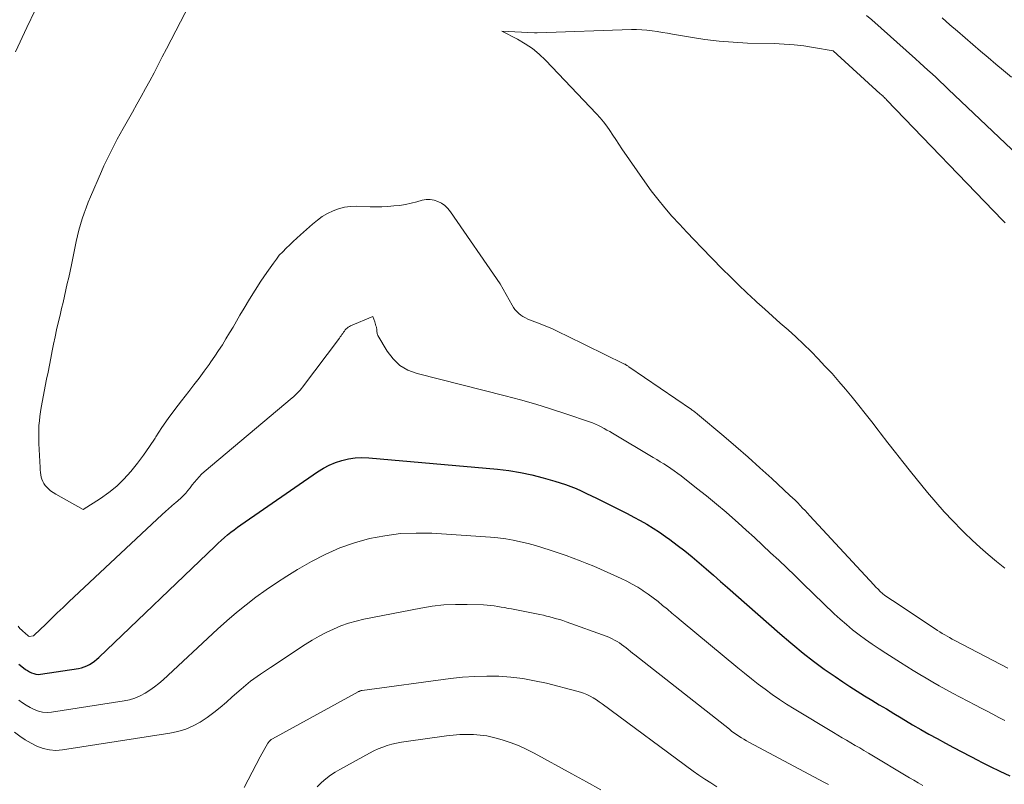
# Model space of a CAD drawing. Units: feet. Extents: x 1184172 to 1191672, y 7056370 to 7061370.
# Drawn here: x 1188955 to 1189021, y 7057725 to 7057777 of the extents above; entities that cross this region are included whole.
import ezdxf

# ---------------------------------------------------------------- set-up
doc = ezdxf.new("R2010")
doc.units = ezdxf.units.FT
doc.header["$MEASUREMENT"] = 0
doc.layers.add('Level 44', color=7, linetype='Continuous', lineweight=0)
doc.layers.add('Level 45', color=7, linetype='Continuous', lineweight=0)

msp = doc.modelspace()

# ---------------------------------------------------------------- linework, layer by layer
at = {"layer": 'Level 44', "color": 32, "linetype": 'Continuous', "lineweight": 30, "elevation": 2300, "flags": 128}
msp.add_lwpolyline([(1188954.48, 7057733.32), (1188954.79, 7057733.08), (1188954.92, 7057732.98), (1188955.05, 7057732.89), (1188955.19, 7057732.81), (1188955.33, 7057732.74), (1188955.48, 7057732.69), (1188955.63, 7057732.65), (1188955.78, 7057732.64), (1188955.94, 7057732.65), (1188958.5, 7057733.04), (1188958.7, 7057733.09), (1188958.89, 7057733.14), (1188959.07, 7057733.22), (1188959.25, 7057733.31), (1188959.42, 7057733.42), (1188959.59, 7057733.53), (1188959.74, 7057733.66), (1188959.89, 7057733.79), (1188967.74, 7057741.31), (1188967.95, 7057741.5), (1188968.16, 7057741.69), (1188968.37, 7057741.88), (1188968.58, 7057742.06), (1188968.8, 7057742.24), (1188969.02, 7057742.41), (1188969.25, 7057742.58), (1188969.48, 7057742.74), (1188974.67, 7057746.33), (1188975.06, 7057746.57), (1188975.46, 7057746.78), (1188975.88, 7057746.96), (1188976.31, 7057747.1), (1188976.76, 7057747.2), (1188977.21, 7057747.27), (1188977.66, 7057747.29), (1188978.12, 7057747.27), (1188986.82, 7057746.5), (1188987.6, 7057746.41), (1188988.38, 7057746.28), (1188989.15, 7057746.12), (1188989.92, 7057745.93), (1188990.71, 7057745.7), (1188991.07, 7057745.59), (1188991.43, 7057745.47), (1188991.79, 7057745.33), (1188992.14, 7057745.19), (1188992.49, 7057745.03), (1188992.84, 7057744.87), (1188993.18, 7057744.71), (1188993.52, 7057744.54), (1188994.7, 7057743.96), (1188995.15, 7057743.73), (1188995.59, 7057743.5), (1188996.04, 7057743.27), (1188996.48, 7057743.03), (1188996.92, 7057742.78), (1188997.35, 7057742.52), (1188997.77, 7057742.25), (1188998.18, 7057741.96), (1188998.47, 7057741.75), (1188998.98, 7057741.37), (1188999.49, 7057740.98), (1188999.98, 7057740.58), (1189000.46, 7057740.17), (1189000.94, 7057739.76), (1189001.42, 7057739.34), (1189001.9, 7057738.92), (1189002.38, 7057738.5), (1189003.69, 7057737.35), (1189004.43, 7057736.7), (1189005.17, 7057736.05), (1189005.92, 7057735.41), (1189006.66, 7057734.77), (1189006.8, 7057734.65), (1189007.49, 7057734.08), (1189008.19, 7057733.53), (1189008.91, 7057733), (1189009.65, 7057732.49), (1189010.17, 7057732.14), (1189010.65, 7057731.82), (1189011.14, 7057731.5), (1189011.63, 7057731.2), (1189012.13, 7057730.89), (1189012.63, 7057730.59), (1189013.12, 7057730.3), (1189013.62, 7057730), (1189014.12, 7057729.7), (1189014.89, 7057729.24), (1189015.44, 7057728.92), (1189015.99, 7057728.6), (1189016.54, 7057728.3), (1189017.1, 7057727.99), (1189017.65, 7057727.7), (1189018.21, 7057727.41), (1189018.77, 7057727.11), (1189019.33, 7057726.82), (1189019.5, 7057726.74), (1189020.14, 7057726.41), (1189020.79, 7057726.09), (1189021.45, 7057725.78)], dxfattribs=at)
at = {"layer": 'Level 45', "color": 32, "linetype": 'Continuous', "lineweight": 0, "flags": 128}
for points, elevation in [([(1188968.83, 7057783.36), (1188964.45, 7057774.9), (1188964.17, 7057774.36), (1188963.89, 7057773.83), (1188963.61, 7057773.29), (1188963.32, 7057772.75), (1188963.03, 7057772.22), (1188962.74, 7057771.69), (1188962.45, 7057771.16), (1188962.15, 7057770.63), (1188961.52, 7057769.52), (1188961.32, 7057769.16), (1188961.12, 7057768.81), (1188960.93, 7057768.45), (1188960.75, 7057768.09), (1188960.57, 7057767.73), (1188960.39, 7057767.36), (1188960.22, 7057766.99), (1188960.06, 7057766.62), (1188959.32, 7057764.91), (1188959.16, 7057764.54), (1188959.02, 7057764.17), (1188958.88, 7057763.8), (1188958.75, 7057763.42), (1188958.64, 7057763.04), (1188958.53, 7057762.66), (1188958.44, 7057762.28), (1188958.35, 7057761.89), (1188958.03, 7057760.32), (1188957.94, 7057759.89), (1188957.85, 7057759.46), (1188957.75, 7057759.04), (1188957.66, 7057758.62), (1188957.56, 7057758.19), (1188957.46, 7057757.77), (1188957.36, 7057757.35), (1188957.26, 7057756.92), (1188957.14, 7057756.39), (1188957.03, 7057755.91), (1188956.92, 7057755.44), (1188956.82, 7057754.96), (1188956.73, 7057754.49), (1188956.63, 7057754.01), (1188956.54, 7057753.53), (1188956.45, 7057753.05), (1188956.35, 7057752.58), (1188955.99, 7057750.67), (1188955.93, 7057750.37), (1188955.89, 7057750.07), (1188955.86, 7057749.77), (1188955.83, 7057749.46), (1188955.82, 7057749.16), (1188955.82, 7057748.86), (1188955.82, 7057748.55), (1188955.83, 7057748.25), (1188955.91, 7057746.61), (1188955.92, 7057746.45), (1188955.94, 7057746.29), (1188955.96, 7057746.13), (1188955.99, 7057745.97), (1188956.03, 7057745.82), (1188956.09, 7057745.67), (1188956.16, 7057745.54), (1188956.26, 7057745.41), (1188956.32, 7057745.34), (1188956.47, 7057745.18), (1188956.62, 7057745.04), (1188956.79, 7057744.92), (1188956.97, 7057744.81), (1188958.83, 7057743.77), (1188959.99, 7057744.53), (1188960.56, 7057744.93), (1188961.09, 7057745.36), (1188961.58, 7057745.84), (1188962.05, 7057746.35), (1188962.49, 7057746.9), (1188962.91, 7057747.45), (1188963.31, 7057748.03), (1188963.69, 7057748.61), (1188963.74, 7057748.69), (1188964.15, 7057749.32), (1188964.57, 7057749.93), (1188965.01, 7057750.54), (1188965.46, 7057751.13), (1188965.96, 7057751.76), (1188966.31, 7057752.21), (1188966.66, 7057752.66), (1188967, 7057753.12), (1188967.33, 7057753.58), (1188967.45, 7057753.75), (1188967.72, 7057754.13), (1188967.98, 7057754.52), (1188968.23, 7057754.91), (1188968.47, 7057755.31), (1188968.71, 7057755.71), (1188968.95, 7057756.11), (1188969.18, 7057756.51), (1188969.42, 7057756.91), (1188969.7, 7057757.39), (1188970.07, 7057758), (1188970.45, 7057758.61), (1188970.84, 7057759.21), (1188971.24, 7057759.8), (1188971.68, 7057760.43), (1188971.88, 7057760.7), (1188972.08, 7057760.96), (1188972.31, 7057761.2), (1188972.54, 7057761.44), (1188972.78, 7057761.66), (1188973.02, 7057761.89), (1188973.27, 7057762.11), (1188973.51, 7057762.34), (1188974.33, 7057763.07), (1188974.65, 7057763.33), (1188974.98, 7057763.57), (1188975.34, 7057763.77), (1188975.71, 7057763.96), (1188976.09, 7057764.1), (1188976.49, 7057764.21), (1188976.89, 7057764.26), (1188977.3, 7057764.27), (1188978.23, 7057764.24), (1188978.63, 7057764.24), (1188979.02, 7057764.24), (1188979.42, 7057764.26), (1188979.82, 7057764.29), (1188980.21, 7057764.33), (1188980.6, 7057764.39), (1188980.99, 7057764.48), (1188981.37, 7057764.57), (1188981.73, 7057764.68), (1188982, 7057764.72), (1188982.27, 7057764.73), (1188982.54, 7057764.69), (1188982.8, 7057764.6), (1188983.05, 7057764.47), (1188983.27, 7057764.31), (1188983.47, 7057764.12), (1188983.65, 7057763.9), (1188987.01, 7057759.03), (1188987.81, 7057757.58), (1188987.91, 7057757.43), (1188988.01, 7057757.29), (1188988.13, 7057757.15), (1188988.26, 7057757.03), (1188988.4, 7057756.91), (1188988.55, 7057756.81), (1188988.71, 7057756.73), (1188988.87, 7057756.65), (1188989.54, 7057756.39), (1188990.04, 7057756.19), (1188990.54, 7057755.98), (1188991.03, 7057755.75), (1188991.52, 7057755.52), (1188995.36, 7057753.63), (1188995.41, 7057753.61), (1188995.45, 7057753.59), (1188995.5, 7057753.56), (1188995.54, 7057753.53), (1188995.58, 7057753.51), (1188995.63, 7057753.48), (1188995.67, 7057753.45), (1188995.71, 7057753.42), (1188999.93, 7057750.54), (1188999.98, 7057750.5), (1189000.03, 7057750.47), (1189000.09, 7057750.43), (1189000.14, 7057750.39), (1189000.19, 7057750.35), (1189000.24, 7057750.31), (1189000.3, 7057750.27), (1189000.35, 7057750.23), (1189002.12, 7057748.73), (1189002.94, 7057748.03), (1189003.76, 7057747.32), (1189004.56, 7057746.6), (1189005.36, 7057745.87), (1189006.59, 7057744.73), (1189006.77, 7057744.57), (1189006.94, 7057744.4), (1189007.12, 7057744.23), (1189007.29, 7057744.06), (1189007.45, 7057743.88), (1189007.62, 7057743.71), (1189007.79, 7057743.53), (1189007.95, 7057743.35), (1189012.26, 7057738.69), (1189012.4, 7057738.54), (1189012.55, 7057738.39), (1189012.7, 7057738.25), (1189012.86, 7057738.11), (1189013.02, 7057737.98), (1189013.18, 7057737.86), (1189013.35, 7057737.74), (1189013.52, 7057737.62), (1189016.41, 7057735.72), (1189016.57, 7057735.61), (1189016.73, 7057735.51), (1189016.89, 7057735.41), (1189017.06, 7057735.31), (1189017.22, 7057735.21), (1189017.39, 7057735.12), (1189017.56, 7057735.02), (1189017.73, 7057734.93), (1189021.33, 7057733.06)], 2296), ([(1188955.57, 7057777.51), (1188955.02, 7057776.35), (1188954.24, 7057774.7)], 2298), ([(1189022.45, 7057767.29), (1189017.3, 7057772.19), (1189017.03, 7057772.45), (1189016.75, 7057772.7), (1189016.48, 7057772.96), (1189016.2, 7057773.21), (1189015.92, 7057773.46), (1189015.65, 7057773.72), (1189015.37, 7057773.97), (1189015.09, 7057774.22), (1189012.12, 7057776.86), (1189011.78, 7057777.16)], 2296), ([(1189021.56, 7057773), (1189021.04, 7057773.44), (1189020.52, 7057773.88), (1189020, 7057774.32), (1189019.48, 7057774.76), (1189018.96, 7057775.2), (1189018.44, 7057775.64), (1189017.93, 7057776.09), (1189017.41, 7057776.53), (1189016.88, 7057776.99)], 2298), ([(1189021.15, 7057763.15), (1189021.08, 7057763.21), (1189021.02, 7057763.27), (1189020.96, 7057763.34), (1189013.14, 7057771.44), (1189013.09, 7057771.5), (1189013.03, 7057771.55), (1189012.98, 7057771.61), (1189012.93, 7057771.66), (1189012.87, 7057771.72), (1189012.81, 7057771.77), (1189012.76, 7057771.82), (1189012.7, 7057771.87), (1189009.51, 7057774.77), (1189008.19, 7057775), (1189007.53, 7057775.1), (1189006.87, 7057775.18), (1189006.2, 7057775.23), (1189005.53, 7057775.26), (1189003.73, 7057775.3), (1189002.76, 7057775.35), (1189001.8, 7057775.42), (1189000.84, 7057775.54), (1188999.88, 7057775.69), (1188998.66, 7057775.9), (1188998.32, 7057775.96), (1188997.97, 7057776.02), (1188997.62, 7057776.08), (1188997.28, 7057776.13), (1188996.93, 7057776.17), (1188996.58, 7057776.2), (1188996.23, 7057776.21), (1188995.88, 7057776.21), (1188989.5, 7057775.99), (1188989.41, 7057775.99), (1188989.34, 7057775.99), (1188987.11, 7057776.09), (1188988.18, 7057775.55), (1188988.7, 7057775.25), (1188989.19, 7057774.92), (1188989.64, 7057774.54), (1188990.07, 7057774.13), (1188993.51, 7057770.52), (1188993.76, 7057770.25), (1188993.99, 7057769.97), (1188994.21, 7057769.68), (1188994.42, 7057769.38), (1188994.63, 7057769.07), (1188994.83, 7057768.77), (1188995.04, 7057768.47), (1188995.24, 7057768.16), (1188996.78, 7057765.92), (1188997.21, 7057765.32), (1188997.66, 7057764.74), (1188998.13, 7057764.17), (1188998.62, 7057763.61), (1188999.12, 7057763.07), (1188999.62, 7057762.53), (1189000.13, 7057761.99), (1189000.65, 7057761.46), (1189002.02, 7057760.04), (1189002.57, 7057759.49), (1189003.12, 7057758.95), (1189003.69, 7057758.42), (1189004.26, 7057757.89), (1189004.36, 7057757.8), (1189004.89, 7057757.32), (1189005.41, 7057756.85), (1189005.94, 7057756.38), (1189006.47, 7057755.92), (1189007, 7057755.45), (1189007.52, 7057754.96), (1189008.02, 7057754.46), (1189008.51, 7057753.96), (1189008.96, 7057753.47), (1189009.44, 7057752.96), (1189009.91, 7057752.43), (1189010.36, 7057751.9), (1189010.81, 7057751.36), (1189011.25, 7057750.81), (1189011.69, 7057750.26), (1189012.12, 7057749.71), (1189012.55, 7057749.15), (1189012.7, 7057748.95), (1189013.21, 7057748.29), (1189013.72, 7057747.64), (1189014.23, 7057746.99), (1189014.75, 7057746.34), (1189015.9, 7057744.93), (1189016.46, 7057744.28), (1189017.02, 7057743.63), (1189017.61, 7057743.01), (1189018.21, 7057742.39), (1189018.4, 7057742.2), (1189018.92, 7057741.7), (1189019.45, 7057741.21), (1189020, 7057740.73), (1189020.55, 7057740.26), (1189021.12, 7057739.81)], 2294), ([(1188954.43, 7057735.9), (1188954.55, 7057735.75), (1188954.68, 7057735.62), (1188954.96, 7057735.35), (1188955.03, 7057735.3), (1188955.12, 7057735.23), (1188955.17, 7057735.2), (1188955.46, 7057735.25), (1188955.52, 7057735.28), (1188956.29, 7057736.04), (1188956.68, 7057736.41), (1188957.07, 7057736.79), (1188957.46, 7057737.16), (1188957.85, 7057737.53), (1188964.17, 7057743.45), (1188964.38, 7057743.64), (1188964.58, 7057743.82), (1188964.79, 7057744), (1188965, 7057744.18), (1188965.06, 7057744.22), (1188965.24, 7057744.38), (1188965.42, 7057744.54), (1188965.58, 7057744.71), (1188965.75, 7057744.88), (1188965.9, 7057745.07), (1188966.05, 7057745.25), (1188966.2, 7057745.44), (1188966.35, 7057745.63), (1188966.5, 7057745.81), (1188966.66, 7057745.99), (1188966.83, 7057746.16), (1188967.01, 7057746.32), (1188972.95, 7057751.32), (1188973.05, 7057751.4), (1188973.14, 7057751.49), (1188973.23, 7057751.58), (1188973.32, 7057751.67), (1188973.41, 7057751.76), (1188973.49, 7057751.85), (1188973.58, 7057751.95), (1188973.65, 7057752.05), (1188976.15, 7057755.36), (1188976.2, 7057755.44), (1188976.26, 7057755.52), (1188976.31, 7057755.6), (1188976.37, 7057755.68), (1188976.42, 7057755.77), (1188976.48, 7057755.84), (1188976.54, 7057755.91), (1188976.6, 7057755.98), (1188976.67, 7057756.04), (1188976.74, 7057756.09), (1188976.82, 7057756.14), (1188976.9, 7057756.18), (1188978.41, 7057756.82), (1188978.53, 7057756.47), (1188978.56, 7057756.38), (1188978.59, 7057756.29), (1188978.61, 7057756.19), (1188978.64, 7057756.1), (1188978.65, 7057756.04), (1188978.67, 7057755.98), (1188978.68, 7057755.91), (1188978.68, 7057755.85), (1188978.68, 7057755.79), (1188978.69, 7057755.72), (1188978.7, 7057755.66), (1188978.72, 7057755.6), (1188978.75, 7057755.54), (1188979.37, 7057754.48), (1188979.77, 7057753.95), (1188980.23, 7057753.51), (1188980.77, 7057753.2), (1188981.39, 7057752.96), (1188987.35, 7057751.45), (1188988.38, 7057751.18), (1188989.41, 7057750.89), (1188990.42, 7057750.58), (1188991.44, 7057750.25), (1188993.05, 7057749.7), (1188993.25, 7057749.63), (1188993.45, 7057749.55), (1188993.65, 7057749.46), (1188993.84, 7057749.36), (1188994.03, 7057749.25), (1188994.22, 7057749.15), (1188994.41, 7057749.04), (1188994.6, 7057748.93), (1188997.34, 7057747.3), (1188997.59, 7057747.16), (1188997.83, 7057747.01), (1188998.07, 7057746.86), (1188998.31, 7057746.71), (1188998.55, 7057746.55), (1188998.78, 7057746.39), (1188999.02, 7057746.22), (1188999.24, 7057746.05), (1189000.29, 7057745.23), (1189000.96, 7057744.7), (1189001.62, 7057744.15), (1189002.28, 7057743.6), (1189002.92, 7057743.03), (1189003.09, 7057742.89), (1189003.64, 7057742.38), (1189004.2, 7057741.88), (1189004.75, 7057741.37), (1189005.29, 7057740.86), (1189005.84, 7057740.35), (1189006.38, 7057739.83), (1189006.92, 7057739.31), (1189007.46, 7057738.79), (1189009.59, 7057736.74), (1189009.99, 7057736.36), (1189010.41, 7057736), (1189010.83, 7057735.65), (1189011.27, 7057735.31), (1189011.71, 7057734.99), (1189012.16, 7057734.67), (1189012.62, 7057734.36), (1189013.08, 7057734.07), (1189014.06, 7057733.45), (1189014.5, 7057733.18), (1189014.93, 7057732.91), (1189015.37, 7057732.64), (1189015.81, 7057732.38), (1189016.25, 7057732.12), (1189016.69, 7057731.87), (1189017.14, 7057731.62), (1189017.59, 7057731.38), (1189019.13, 7057730.57), (1189019.53, 7057730.36), (1189019.92, 7057730.15), (1189020.32, 7057729.94), (1189020.71, 7057729.73), (1189021.11, 7057729.52)], 2298), ([(1188954.48, 7057730.9), (1188954.73, 7057730.72), (1188954.98, 7057730.56), (1188955.25, 7057730.4), (1188955.52, 7057730.26), (1188955.8, 7057730.16), (1188956.08, 7057730.09), (1188956.38, 7057730.07), (1188956.68, 7057730.09), (1188961.59, 7057730.85), (1188961.96, 7057730.93), (1188962.32, 7057731.04), (1188962.67, 7057731.18), (1188963.01, 7057731.36), (1188963.33, 7057731.57), (1188963.64, 7057731.79), (1188963.94, 7057732.03), (1188964.23, 7057732.28), (1188967.91, 7057735.7), (1188968.54, 7057736.26), (1188969.18, 7057736.81), (1188969.83, 7057737.34), (1188970.5, 7057737.86), (1188971.18, 7057738.35), (1188971.88, 7057738.83), (1188972.59, 7057739.28), (1188973.31, 7057739.72), (1188974.25, 7057740.26), (1188975.19, 7057740.75), (1188976.16, 7057741.18), (1188977.16, 7057741.53), (1188978.18, 7057741.81), (1188979.22, 7057742.01), (1188980.26, 7057742.15), (1188981.32, 7057742.19), (1188982.38, 7057742.17), (1188986.35, 7057741.9), (1188986.86, 7057741.86), (1188987.38, 7057741.79), (1188987.88, 7057741.71), (1188988.39, 7057741.6), (1188988.89, 7057741.48), (1188989.39, 7057741.34), (1188989.89, 7057741.2), (1188990.38, 7057741.04), (1188990.53, 7057740.99), (1188991, 7057740.84), (1188991.47, 7057740.67), (1188991.94, 7057740.5), (1188992.41, 7057740.32), (1188992.87, 7057740.14), (1188993.33, 7057739.95), (1188993.78, 7057739.75), (1188994.24, 7057739.55), (1188995.19, 7057739.12), (1188995.57, 7057738.94), (1188995.94, 7057738.74), (1188996.31, 7057738.53), (1188996.66, 7057738.31), (1188996.68, 7057738.29), (1188997.02, 7057738.06), (1188997.35, 7057737.82), (1188997.68, 7057737.57), (1188997.99, 7057737.3), (1188998.31, 7057737.04), (1188998.62, 7057736.77), (1188998.94, 7057736.51), (1188999.25, 7057736.25), (1189003.07, 7057733.08), (1189003.53, 7057732.71), (1189003.99, 7057732.34), (1189004.45, 7057731.98), (1189004.92, 7057731.63), (1189005.39, 7057731.28), (1189005.88, 7057730.94), (1189006.37, 7057730.62), (1189006.87, 7057730.31), (1189009.54, 7057728.71), (1189009.83, 7057728.54), (1189010.12, 7057728.36), (1189010.42, 7057728.19), (1189010.72, 7057728.02), (1189011.01, 7057727.84), (1189011.31, 7057727.67), (1189011.6, 7057727.5), (1189011.9, 7057727.32), (1189014.67, 7057725.66), (1189014.97, 7057725.48), (1189015.27, 7057725.31), (1189015.58, 7057725.14)], 2302), ([(1188954.17, 7057728.73), (1188954.54, 7057728.47), (1188954.91, 7057728.22), (1188955.3, 7057727.99), (1188955.7, 7057727.79), (1188956.12, 7057727.63), (1188956.54, 7057727.53), (1188956.97, 7057727.5), (1188957.42, 7057727.53), (1188964.69, 7057728.66), (1188965.23, 7057728.77), (1188965.75, 7057728.93), (1188966.25, 7057729.16), (1188966.74, 7057729.42), (1188967.2, 7057729.73), (1188967.65, 7057730.06), (1188968.09, 7057730.4), (1188968.51, 7057730.77), (1188968.89, 7057731.12), (1188969.51, 7057731.65), (1188970.14, 7057732.17), (1188970.8, 7057732.65), (1188971.48, 7057733.11), (1188973.83, 7057734.65), (1188974.3, 7057734.94), (1188974.77, 7057735.21), (1188975.25, 7057735.46), (1188975.74, 7057735.7), (1188976.24, 7057735.91), (1188976.75, 7057736.1), (1188977.27, 7057736.24), (1188977.8, 7057736.37), (1188981.64, 7057737.12), (1188982.42, 7057737.25), (1188983.2, 7057737.34), (1188983.99, 7057737.37), (1188984.78, 7057737.37), (1188985.89, 7057737.33), (1188986.13, 7057737.32), (1188986.37, 7057737.3), (1188986.6, 7057737.27), (1188986.84, 7057737.23), (1188987.07, 7057737.19), (1188987.31, 7057737.15), (1188987.54, 7057737.1), (1188987.78, 7057737.06), (1188989.7, 7057736.68), (1188989.93, 7057736.63), (1188990.15, 7057736.58), (1188990.37, 7057736.53), (1188990.59, 7057736.47), (1188990.81, 7057736.4), (1188991.03, 7057736.34), (1188991.24, 7057736.27), (1188991.46, 7057736.19), (1188994.23, 7057735.19), (1188994.4, 7057735.13), (1188994.58, 7057735.05), (1188994.74, 7057734.96), (1188994.91, 7057734.87), (1188995.07, 7057734.76), (1188995.22, 7057734.66), (1188995.37, 7057734.55), (1188995.52, 7057734.43), (1188995.66, 7057734.31), (1188995.81, 7057734.19), (1188995.95, 7057734.08), (1188996.1, 7057733.96), (1189002.5, 7057728.93), (1189002.65, 7057728.81), (1189002.81, 7057728.7), (1189002.98, 7057728.58), (1189003.14, 7057728.47), (1189003.31, 7057728.36), (1189003.48, 7057728.26), (1189003.65, 7057728.16), (1189003.82, 7057728.06), (1189008.94, 7057725.34), (1189009.03, 7057725.29), (1189009.12, 7057725.24), (1189009.21, 7057725.19)], 2304), ([(1188969.71, 7057724.99), (1188969.97, 7057725.51), (1188970.24, 7057726.03), (1188970.51, 7057726.55), (1188970.79, 7057727.06), (1188971.31, 7057727.99), (1188971.34, 7057728.03), (1188971.37, 7057728.08), (1188971.41, 7057728.12), (1188971.45, 7057728.16), (1188971.49, 7057728.2), (1188971.53, 7057728.23), (1188971.58, 7057728.26), (1188971.63, 7057728.29), (1188977.4, 7057731.46), (1188977.42, 7057731.48), (1188977.45, 7057731.49), (1188977.47, 7057731.49), (1188977.49, 7057731.5), (1188977.58, 7057731.53), (1188977.6, 7057731.54), (1188977.63, 7057731.55), (1188977.65, 7057731.55), (1188977.67, 7057731.55), (1188983.66, 7057732.35), (1188984.47, 7057732.44), (1188985.29, 7057732.5), (1188986.1, 7057732.52), (1188986.92, 7057732.51), (1188987.73, 7057732.45), (1188988.54, 7057732.36), (1188989.34, 7057732.21), (1188990.14, 7057732.04), (1188992.2, 7057731.51), (1188992.43, 7057731.44), (1188992.65, 7057731.37), (1188992.87, 7057731.27), (1188993.09, 7057731.17), (1188993.3, 7057731.05), (1188993.51, 7057730.92), (1188993.71, 7057730.79), (1188993.9, 7057730.65), (1189000.05, 7057726.11), (1189000.44, 7057725.83), (1189000.84, 7057725.56), (1189001.25, 7057725.3), (1189001.66, 7057725.05)], 2306), ([(1188974.63, 7057725.04), (1188974.86, 7057725.27), (1188974.94, 7057725.34), (1188975.23, 7057725.59), (1188975.53, 7057725.82), (1188975.85, 7057726.03), (1188976.17, 7057726.22), (1188978.17, 7057727.32), (1188978.47, 7057727.47), (1188978.76, 7057727.6), (1188979.07, 7057727.72), (1188979.38, 7057727.83), (1188979.69, 7057727.92), (1188980.01, 7057728), (1188980.33, 7057728.06), (1188980.66, 7057728.11), (1188983.38, 7057728.49), (1188983.83, 7057728.54), (1188984.29, 7057728.57), (1188984.75, 7057728.58), (1188985.2, 7057728.57), (1188985.66, 7057728.54), (1188986.11, 7057728.48), (1188986.55, 7057728.38), (1188986.99, 7057728.26), (1188987.21, 7057728.2), (1188987.75, 7057728.01), (1188988.29, 7057727.8), (1188988.8, 7057727.56), (1188989.31, 7057727.31), (1188991.86, 7057725.92), (1188992.84, 7057725.38), (1188993.82, 7057724.83)], 2308)]:
    msp.add_lwpolyline(points, dxfattribs=dict(at, elevation=elevation))

doc.saveas('drawing.dxf')
